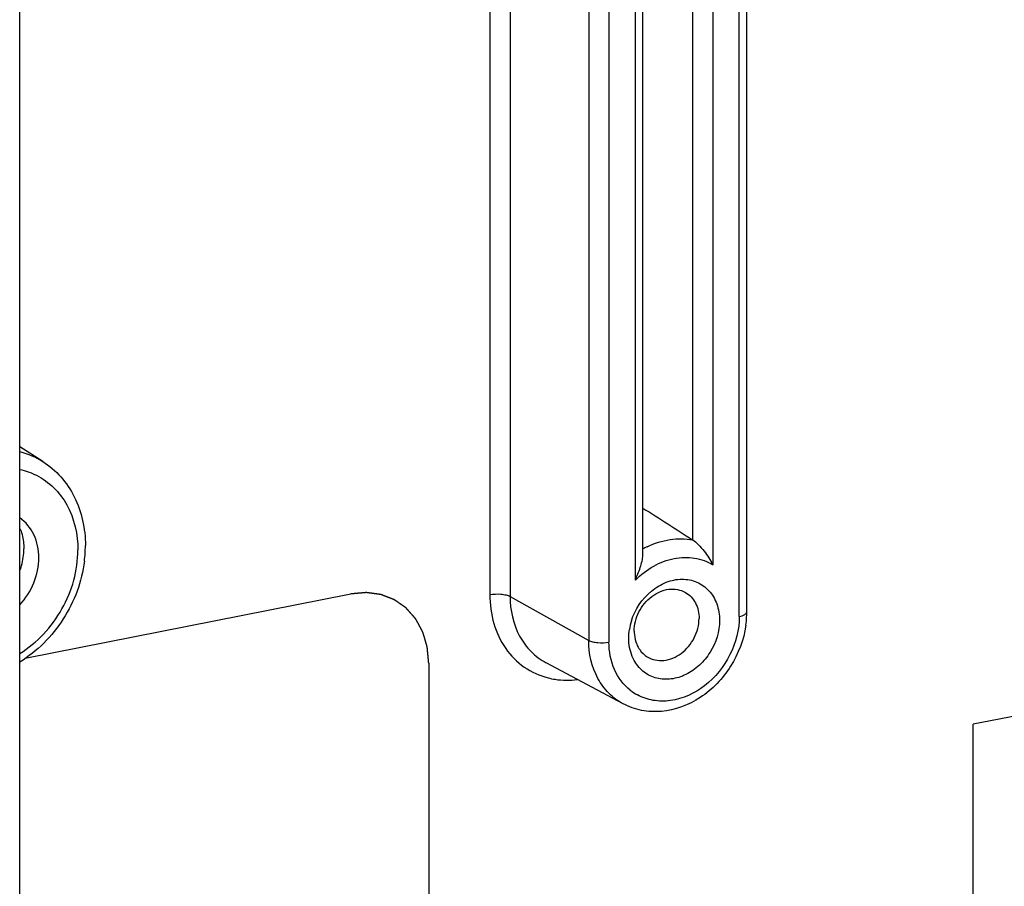
# Model space of a CAD drawing. Units: millimetres. Extents: x -3 to 844, y 0 to 594.
# Drawn here: x 364 to 397, y 466 to 495 of the extents above; entities that cross this region are included whole.
import ezdxf

# ---------------------------------------------------------------- set-up
doc = ezdxf.new("R2010")
doc.units = ezdxf.units.MM
doc.header["$LTSCALE"] = 46.255
doc.linetypes.add('CENTER', pattern=[0.6, 0.375, -0.075, 0.075, -0.075])
doc.layers.get('0').update_dxf_attribs({"linetype": 'CONTINUOUS'})
doc.layers.add('BEZUGSACHSEN', color=7, linetype='CONTINUOUS')
doc.layers.add('RUNDUNGEN', color=7, linetype='CONTINUOUS')

msp = doc.modelspace()

# ---------------------------------------------------------------- linework, layer by layer
at = {"color": 7, "linetype": 'CONTINUOUS'}
for p, q in [((364.112, 455.887), (364.112, 511.753)), ((407.216, 473.939), (395.958, 471.716)), ((395.958, 463.897), (395.958, 471.716))]:
    msp.add_line(p, q, dxfattribs=at)
at = {"color": 2, "linetype": 'CENTER'}
for p, q in [((364.3, 473.921), (375.173, 476.069)), ((377.771, 473.762), (377.771, 465.305))]:
    msp.add_line(p, q, dxfattribs=at)
msp.add_open_spline([(377.771, 473.762), (377.767, 473.807), (377.759, 473.897), (377.748, 474.009), (377.74, 474.099), (377.734, 474.166), (377.729, 474.222), (377.725, 474.261), (377.723, 474.283), (377.723, 474.301), (377.717, 474.316), (377.711, 474.337), (377.7, 474.373), (377.679, 474.446), (377.648, 474.549), (377.618, 474.653), (377.596, 474.725), (377.586, 474.762), (377.579, 474.782), (377.576, 474.799), (377.567, 474.812), (377.558, 474.83), (377.54, 474.862), (377.506, 474.926), (377.456, 475.017), (377.407, 475.109), (377.372, 475.173), (377.355, 475.205), (377.344, 475.223), (377.338, 475.237), (377.327, 475.248), (377.313, 475.264), (377.289, 475.291), (377.242, 475.344), (377.187, 475.406), (377.133, 475.467), (377.092, 475.513), (377.058, 475.552), (377.034, 475.579), (377.02, 475.594), (377.011, 475.606), (376.998, 475.614), (376.982, 475.626), (376.953, 475.645), (376.896, 475.685), (376.814, 475.742), (376.733, 475.798), (376.675, 475.838), (376.647, 475.858), (376.63, 475.869), (376.619, 475.878), (376.604, 475.883), (376.586, 475.89), (376.553, 475.902), (376.488, 475.928), (376.395, 475.963), (376.302, 475.999), (376.237, 476.024), (376.204, 476.037), (376.185, 476.044), (376.172, 476.05), (376.156, 476.051), (376.136, 476.054), (376.101, 476.059), (376.03, 476.068), (375.929, 476.082), (375.828, 476.095), (375.757, 476.105), (375.722, 476.11), (375.702, 476.112), (375.687, 476.115), (375.67, 476.113), (375.649, 476.111), (375.612, 476.108), (375.558, 476.103), (375.494, 476.097), (375.408, 476.09), (375.301, 476.08), (375.216, 476.072), (375.173, 476.069)], degree=3, knots=[0, 0, 0, 0, 0.03125, 0.0625, 0.078125, 0.09375, 0.109375, 0.117188, 0.121094, 0.125, 0.128906, 0.132812, 0.140625, 0.15625, 0.1875, 0.21875, 0.234375, 0.242188, 0.246094, 0.25, 0.253906, 0.257812, 0.265625, 0.28125, 0.3125, 0.34375, 0.359375, 0.367188, 0.371094, 0.375, 0.378906, 0.382812, 0.390625, 0.40625, 0.4375, 0.453125, 0.46875, 0.484375, 0.492188, 0.496094, 0.5, 0.503906, 0.507812, 0.515625, 0.53125, 0.5625, 0.59375, 0.609375, 0.617188, 0.621094, 0.625, 0.628906, 0.632812, 0.640625, 0.65625, 0.6875, 0.71875, 0.734375, 0.742188, 0.746094, 0.75, 0.753906, 0.757812, 0.765625, 0.78125, 0.8125, 0.84375, 0.859375, 0.867188, 0.871094, 0.875, 0.878906, 0.882812, 0.890625, 0.90625, 0.921875, 0.9375, 0.96875, 1, 1, 1, 1], dxfattribs=at)
at = {"layer": 'BEZUGSACHSEN', "color": 7, "linetype": 'CONTINUOUS'}
for p, q in [((364.883, 480.49), (364.112, 480.978)), ((384.267, 472.399), (381.69, 473.772))]:
    msp.add_line(p, q, dxfattribs=at)
for centre, radius, start, end in [((362.624, 477.652), 1.616, 19.7273, 22.5215), ((362.096, 477.689), 4.21, 352.845, 359.9502), ((386.469, 474.566), 2.019, 162.5375, 170.8854)]:
    msp.add_arc(centre, radius, start, end, dxfattribs=at)
at = {"layer": 'BEZUGSACHSEN', "color": 9, "linetype": 'CONTINUOUS'}
for points in [[(364.116, 480.821), (364.386, 480.751), (364.648, 480.639), (364.883, 480.49)], [(364.115, 480.228), (364.307, 480.185), (364.495, 480.119), (364.67, 480.03)]]:
    msp.add_open_spline(points, degree=3, dxfattribs=at)
at = {"layer": 'BEZUGSACHSEN', "color": 7, "linetype": 'CONTINUOUS'}
for points, knots in [([(364.883, 480.49), (365.105, 480.349), (365.515, 479.999), (366.129, 479.088), (366.306, 478.242), (366.306, 477.685)], [0, 0, 0, 0, 0.241868, 0.487975, 1, 1, 1, 1]), ([(364.75, 477.279), (364.75, 477.542), (364.652, 478.057), (364.315, 478.469), (364.115, 478.607)], [0, 0, 0, 0, 0.520387, 1, 1, 1, 1]), ([(364.145, 478.197), (364.163, 478.149), (364.224, 477.947), (364.25, 477.734), (364.25, 477.575)], [0, 0, 0, 0, 0.244217, 1, 1, 1, 1]), ([(364.117, 476.827), (364.139, 476.888), (364.214, 477.131), (364.25, 477.386), (364.25, 477.575)], [0, 0, 0, 0, 0.255434, 1, 1, 1, 1]), ([(364.115, 475.7), (364.313, 475.915), (364.629, 476.414), (364.75, 476.994), (364.75, 477.279)], [0, 0, 0, 0, 0.506724, 1, 1, 1, 1]), ([(366.273, 477.164), (366.189, 476.484), (365.696, 475.156), (364.696, 474.15), (364.115, 473.794)], [0, 0, 0, 0, 0.501538, 1, 1, 1, 1]), ([(384.543, 475.172), (384.663, 475.552), (385.013, 476.08), (385.68, 476.482), (386.219, 476.597), (386.737, 476.5), (387.16, 476.196), (387.427, 475.734), (387.483, 475.374), (387.483, 475.19)], [0, 0, 0, 0, 0.273471, 0.404907, 0.52757, 0.642836, 0.756055, 0.873792, 1, 1, 1, 1]), ([(384.635, 474.825), (384.635, 475.046), (384.751, 475.494), (385.175, 476.013), (385.761, 476.284), (386.181, 476.213), (386.344, 476.12)], [0, 0, 0, 0, 0.263043, 0.529908, 0.77707, 1, 1, 1, 1]), ([(386.344, 476.12), (386.484, 476.04), (386.729, 475.776), (386.8, 475.429), (386.8, 475.253)], [0, 0, 0, 0, 0.478915, 1, 1, 1, 1]), ([(387.483, 475.19), (387.483, 474.821), (387.306, 474.252), (386.832, 473.676), (386.382, 473.36), (385.883, 473.202), (385.385, 473.225), (384.947, 473.432), (384.735, 473.674), (384.655, 473.809)], [0, 0, 0, 0, 0.266889, 0.403374, 0.534918, 0.658616, 0.7746, 0.886497, 1, 1, 1, 1]), ([(385.07, 473.97), (385.15, 473.921), (385.331, 473.849), (385.737, 473.831), (386.25, 474.054), (386.681, 474.577), (386.8, 475.03), (386.8, 475.253)], [0, 0, 0, 0, 0.110598, 0.224986, 0.471002, 0.737285, 1, 1, 1, 1]), ([(384.635, 474.825), (384.635, 474.787), (384.641, 474.64), (384.675, 474.493), (384.717, 474.392)], [0, 0, 0, 0, 0.257064, 1, 1, 1, 1]), ([(384.655, 473.809), (384.621, 473.866), (384.5, 474.109), (384.452, 474.386), (384.452, 474.591)], [0, 0, 0, 0, 0.241237, 1, 1, 1, 1])]:
    msp.add_open_spline(points, degree=3, knots=knots, dxfattribs=at)
at = {"layer": 'BEZUGSACHSEN', "color": 9, "linetype": 'CONTINUOUS'}
for points, knots in [([(364.67, 480.03), (364.881, 479.923), (365.277, 479.639), (365.883, 478.836), (366.056, 478.052), (366.056, 477.537)], [0, 0, 0, 0, 0.238, 0.481524, 1, 1, 1, 1]), ([(364.115, 474.079), (364.697, 474.438), (365.669, 475.482), (366.056, 476.857), (366.056, 477.537)], [0, 0, 0, 0, 0.501399, 1, 1, 1, 1])]:
    msp.add_open_spline(points, degree=3, knots=knots, dxfattribs=at)
at = {"layer": 'BEZUGSACHSEN', "color": 7, "linetype": 'CONTINUOUS'}
for points in [[(384.452, 474.591), (384.452, 474.69), (384.46, 474.789), (384.476, 474.886)], [(384.717, 474.392), (384.744, 474.327), (384.777, 474.266), (384.817, 474.209)], [(384.817, 474.209), (384.884, 474.114), (384.971, 474.03), (385.07, 473.97)]]:
    msp.add_open_spline(points, degree=3, dxfattribs=at)
at = {"layer": 'RUNDUNGEN', "color": 9, "linetype": 'CONTINUOUS'}
for p, q in [((388.144, 475.321), (388.144, 507.728)), ((387.263, 507.562), (387.263, 477.044)), ((384.672, 476.533), (384.672, 507.05)), ((386.582, 507.115), (386.582, 477.88)), ((383.791, 506.868), (383.791, 474.461)), ((383.115, 506.423), (383.115, 474.52)), ((379.811, 505.77), (379.811, 476.045)), ((380.488, 505.904), (380.488, 475.986)), ((380.488, 475.986), (383.115, 474.52)), ((384.267, 472.399), (384.267, 472.399))]:
    msp.add_line(p, q, dxfattribs=at)
at = {"layer": 'RUNDUNGEN', "color": 7, "linetype": 'CONTINUOUS'}
for p, q in [((388.394, 475.469), (388.394, 507.474)), ((384.922, 477.36), (384.922, 506.797))]:
    msp.add_line(p, q, dxfattribs=at)
at = {"layer": 'RUNDUNGEN', "color": 9, "linetype": 'CONTINUOUS'}
for centre, radius, start, end in [((386.376, 474.917), 3.026, 115.6145, 118.7334), ((385.538, 474.166), 1.671, 231.7688, 241.5031)]:
    msp.add_arc(centre, radius, start, end, dxfattribs=at)
at = {"layer": 'RUNDUNGEN', "color": 7, "linetype": 'CONTINUOUS'}
for centre, radius, start, end in [((385.173, 475.477), 3.221, 351.8793, 356.9145), ((385.314, 475.469), 3.079, 356.9269, 359.99)]:
    msp.add_arc(centre, radius, start, end, dxfattribs=at)
msp.add_open_spline([(384.922, 478.938), (385.475, 478.585), (386.029, 478.233), (386.582, 477.88)], degree=3, dxfattribs=at)
at = {"layer": 'RUNDUNGEN', "color": 9, "linetype": 'CONTINUOUS'}
for points, knots in [([(385.068, 477.646), (385.309, 477.761), (385.809, 477.924), (386.339, 477.922), (386.586, 477.877)], [0, 0, 0, 0, 0.514869, 1, 1, 1, 1]), ([(384.672, 476.533), (384.854, 476.714), (385.255, 477.024), (385.944, 477.288), (386.645, 477.312), (387.077, 477.157), (387.263, 477.044)], [0, 0, 0, 0, 0.272046, 0.528913, 0.76966, 1, 1, 1, 1]), ([(379.811, 476.045), (379.933, 476.069), (380.12, 476.076), (380.346, 476.042), (380.447, 476.008), (380.488, 475.986)], [0, 0, 0, 0, 0.543136, 0.798725, 1, 1, 1, 1]), ([(379.811, 476.045), (379.811, 475.72), (379.895, 475.083), (380.291, 474.231), (380.929, 473.584), (381.474, 473.338), (381.756, 473.267)], [0, 0, 0, 0, 0.267744, 0.51988, 0.760975, 1, 1, 1, 1]), ([(380.488, 475.986), (380.488, 475.532), (380.637, 474.842), (381.162, 474.128), (381.506, 473.871), (381.69, 473.772)], [0, 0, 0, 0, 0.518449, 0.762138, 1, 1, 1, 1]), ([(388.144, 475.321), (388.144, 474.882), (387.914, 473.989), (387.077, 472.948), (386.074, 472.48), (385.27, 472.485), (384.904, 472.609), (384.741, 472.698)], [0, 0, 0, 0, 0.261575, 0.527507, 0.774436, 0.889299, 1, 1, 1, 1]), ([(388.144, 475.321), (388.207, 475.333), (388.301, 475.353), (388.393, 475.432), (388.394, 475.469)], [0, 0, 0, 0, 0.640478, 1, 1, 1, 1]), ([(384.267, 472.399), (384.09, 472.493), (383.761, 472.739), (383.258, 473.424), (383.115, 474.084), (383.115, 474.52)], [0, 0, 0, 0, 0.23786, 0.48153, 1, 1, 1, 1]), ([(383.115, 474.52), (383.155, 474.497), (383.256, 474.464), (383.483, 474.43), (383.669, 474.437), (383.791, 474.461)], [0, 0, 0, 0, 0.201388, 0.456894, 1, 1, 1, 1]), ([(384.504, 472.854), (384.277, 473.033), (383.901, 473.537), (383.791, 474.148), (383.791, 474.461)], [0, 0, 0, 0, 0.480277, 1, 1, 1, 1]), ([(381.756, 473.267), (381.834, 473.247), (382.156, 473.181), (382.49, 473.178), (382.736, 473.207)], [0, 0, 0, 0, 0.245745, 1, 1, 1, 1])]:
    msp.add_open_spline(points, degree=3, knots=knots, dxfattribs=at)
at = {"layer": 'RUNDUNGEN', "color": 7, "linetype": 'CONTINUOUS'}
for points, knots in [([(386.582, 477.882), (386.653, 477.836), (386.787, 477.709), (387.028, 477.439), (387.181, 477.204), (387.263, 477.044)], [0, 0, 0, 0, 0.234355, 0.504299, 1, 1, 1, 1]), ([(384.672, 476.533), (384.731, 476.671), (384.815, 476.878), (384.898, 477.156), (384.922, 477.296), (384.922, 477.364)], [0, 0, 0, 0, 0.515897, 0.767446, 1, 1, 1, 1]), ([(388.361, 475.022), (388.293, 474.54), (387.937, 473.6), (386.922, 472.539), (385.784, 472.107), (384.878, 472.149), (384.458, 472.297), (384.267, 472.399)], [0, 0, 0, 0, 0.260743, 0.52026, 0.765739, 0.883909, 1, 1, 1, 1])]:
    msp.add_open_spline(points, degree=3, knots=knots, dxfattribs=at)

doc.saveas('drawing.dxf')
